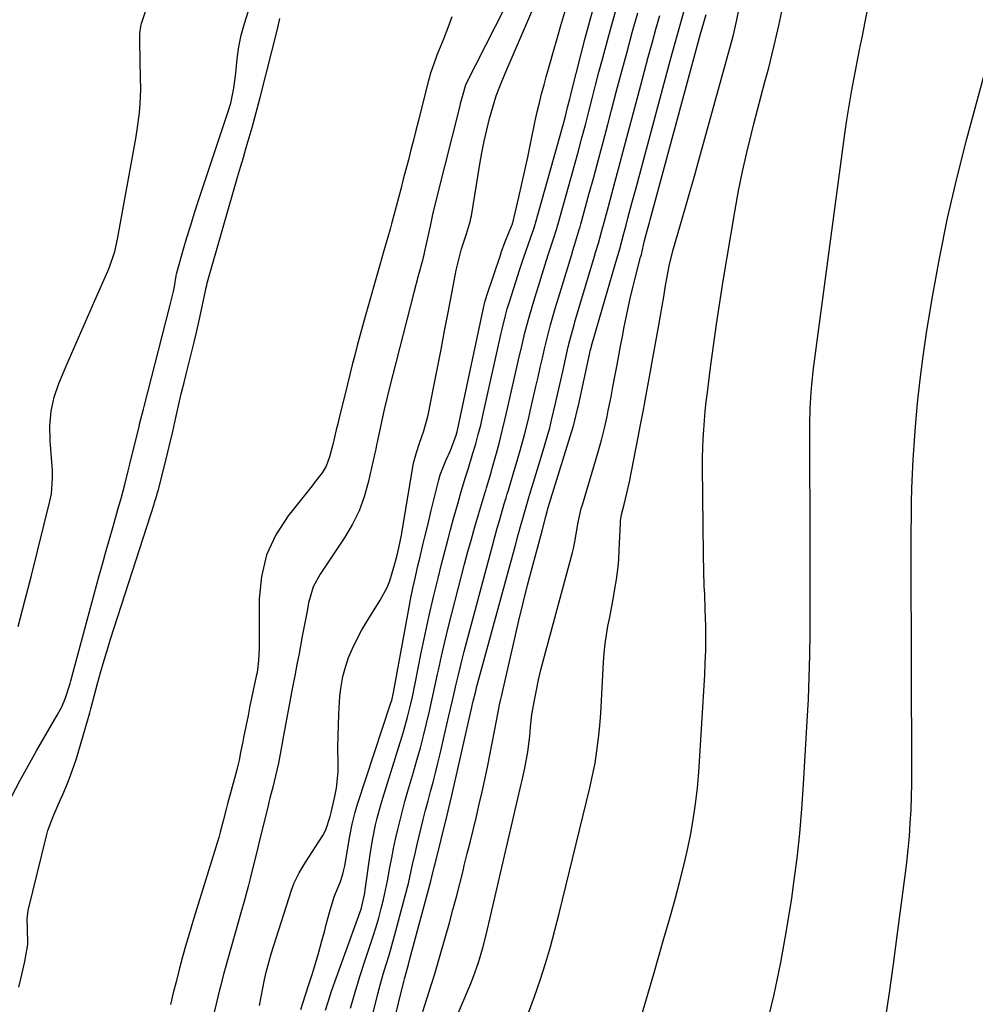
# Model space of a CAD drawing. Units: inches. Extents: x 1870061 to 1875378, y 475050 to 480378.
# Drawn here: x 1870803 to 1871074, y 479511 to 479791 of the extents above; entities that cross this region are included whole.
import ezdxf

# ---------------------------------------------------------------- set-up
doc = ezdxf.new("R2010")
doc.units = ezdxf.units.IN
doc.header["$MEASUREMENT"] = 0
for name, color, linetype in [('1', 7, 'Continuous'), ('7', 7, 'Continuous'), ('8', 7, 'Continuous')]:
    doc.layers.add(name, color=color, linetype=linetype)

msp = doc.modelspace()

# ---------------------------------------------------------------- linework, layer by layer
at = {"layer": '1', "color": 18}
for points in [[(1870870.73, 479510.99, 1714), (1870871.19, 479513.45, 1714), (1870871.69, 479515.91, 1714), (1870872.21, 479518.36, 1714), (1870872.79, 479520.8, 1714), (1870873.4, 479523.23, 1714), (1870874.09, 479525.64, 1714), (1870874.82, 479528.04, 1714), (1870879.83, 479543.73, 1714), (1870880.58, 479545.76, 1714), (1870882.01, 479548.68, 1714), (1870883.68, 479551.48, 1714), (1870888.71, 479559.21, 1714), (1870889.58, 479560.79, 1714), (1870890.79, 479564.6, 1714), (1870891.05, 479565.7, 1714), (1870892.13, 479570.3, 1714), (1870892.58, 479572.6, 1714), (1870893.06, 479577.26, 1714), (1870893.09, 479579.61, 1714), (1870893.02, 479584.25, 1714), (1870893.03, 479587.36, 1714), (1870893.13, 479590.48, 1714), (1870893.28, 479593.59, 1714), (1870893.59, 479598.7, 1714), (1870893.89, 479601.5, 1714), (1870894.37, 479604.27, 1714), (1870895.11, 479606.99, 1714), (1870896.02, 479609.66, 1714), (1870897.13, 479612.27, 1714), (1870898.34, 479614.83, 1714), (1870899.69, 479617.32, 1714), (1870901.14, 479619.76, 1714), (1870905.02, 479625.92, 1714), (1870906.94, 479629.52, 1714), (1870907.69, 479631.41, 1714), (1870908.88, 479635.29, 1714), (1870909.68, 479638.34, 1714), (1870910.28, 479640.82, 1714), (1870911.03, 479644.36, 1714), (1870911.13, 479644.96, 1714), (1870914.39, 479664.32, 1714), (1870914.56, 479665.22, 1714), (1870915.27, 479667.87, 1714), (1870916.17, 479670.47, 1714), (1870917.41, 479673.96, 1714), (1870918.58, 479678.43, 1714), (1870920.21, 479686.62, 1714), (1870921.24, 479691.84, 1714), (1870922.26, 479697.07, 1714), (1870923.26, 479702.31, 1714), (1870924.26, 479707.54, 1714), (1870925.66, 479714.96, 1714), (1870926.58, 479719.53, 1714), (1870927.66, 479724.05, 1714), (1870928.09, 479725.54, 1714), (1870929.44, 479729.81, 1714), (1870930.6, 479733.65, 1714), (1870930.74, 479734.31, 1714), (1870930.87, 479734.97, 1714), (1870933.25, 479749.55, 1714), (1870933.84, 479752.83, 1714), (1870934.48, 479756.09, 1714), (1870935.21, 479759.34, 1714), (1870936, 479762.57, 1714), (1870936.91, 479765.77, 1714), (1870937.92, 479768.94, 1714), (1870939.07, 479772.06, 1714), (1870940.32, 479775.14, 1714), (1870951.61, 479801.26, 1714)], [(1870943.16, 479799.68, 1714), (1870929.32, 479772.32, 1714), (1870929.06, 479771.74, 1714), (1870928.39, 479769.36, 1714), (1870927.72, 479766.67, 1714), (1870927.49, 479765.77, 1714), (1870921.15, 479740.67, 1714), (1870920.85, 479739.44, 1714), (1870919.96, 479735.75, 1714), (1870919.12, 479732.05, 1714), (1870918.85, 479730.82, 1714), (1870917.49, 479724.46, 1714), (1870917.42, 479724.15, 1714), (1870917.2, 479723.2, 1714), (1870916.96, 479722.26, 1714), (1870915.76, 479717.92, 1714), (1870914.52, 479713.25, 1714), (1870907.5, 479685.84, 1714), (1870906.93, 479683.53, 1714), (1870906.11, 479680.04, 1714), (1870905.34, 479676.55, 1714), (1870904.1, 479670.74, 1714), (1870903.94, 479669.96, 1714), (1870903.75, 479668.78, 1714), (1870903.51, 479667.62, 1714), (1870901.62, 479659.3, 1714), (1870900.45, 479655.22, 1714), (1870899, 479651.26, 1714), (1870897.14, 479647.49, 1714), (1870894.98, 479643.83, 1714), (1870892.52, 479640.11, 1714), (1870891.38, 479638.41, 1714), (1870889.09, 479635.01, 1714), (1870887.93, 479633.31, 1714), (1870886, 479629.77, 1714), (1870884.7, 479625.2, 1714), (1870884.25, 479622.84, 1714), (1870883.35, 479618.1, 1714), (1870882.9, 479615.74, 1714), (1870881.98, 479610.87, 1714), (1870881.38, 479607.67, 1714), (1870880.77, 479604.47, 1714), (1870880.16, 479601.27, 1714), (1870877.36, 479586.52, 1714), (1870876.96, 479584.37, 1714), (1870876.11, 479579.71, 1714), (1870875.32, 479576.17, 1714), (1870874.55, 479572.97, 1714), (1870873.72, 479569.78, 1714), (1870873.45, 479568.71, 1714), (1870873.19, 479567.65, 1714), (1870870.86, 479558.31, 1714), (1870870.07, 479554.98, 1714), (1870869.29, 479551.65, 1714), (1870868.12, 479547.06, 1714), (1870867.52, 479544.77, 1714), (1870866.29, 479540.2, 1714), (1870865.65, 479537.92, 1714), (1870860.84, 479520.85, 1714), (1870860.65, 479520.18, 1714), (1870859.59, 479516.15, 1714), (1870859.43, 479515.47, 1714), (1870856.95, 479505.15, 1714)]]:
    msp.add_polyline3d(points, dxfattribs=at)
at = {"layer": '7', "color": 18}
for points in [[(1870802.36, 479618.53, 1712), (1870804.25, 479625.76, 1712), (1870806.09, 479632.99, 1712), (1870811.32, 479654, 1712), (1870811.76, 479656.15, 1712), (1870812.09, 479660.53, 1712), (1870812.06, 479661.63, 1712), (1870812.01, 479662.73, 1712), (1870811.36, 479671.26, 1712), (1870811.28, 479675.4, 1712), (1870811.65, 479679.52, 1712), (1870812.51, 479683.55, 1712), (1870813.89, 479687.44, 1712), (1870816.16, 479692.74, 1712), (1870818.12, 479697.3, 1712), (1870820.09, 479701.85, 1712), (1870822.08, 479706.39, 1712), (1870824.08, 479710.93, 1712), (1870827.78, 479719.28, 1712), (1870828.23, 479720.37, 1712), (1870829.72, 479724.83, 1712), (1870830.49, 479728.28, 1712), (1870835.68, 479756.89, 1712), (1870836.08, 479759.33, 1712), (1870836.68, 479764.24, 1712), (1870836.88, 479766.7, 1712), (1870837.12, 479770.77, 1712), (1870837.04, 479774.28, 1712), (1870836.98, 479776.04, 1712), (1870836.96, 479776.92, 1712), (1870836.86, 479786.59, 1712), (1870836.98, 479788.05, 1712), (1870837.22, 479789.13, 1712), (1870837.33, 479789.48, 1712), (1870843.14, 479807.16, 1712)], [(1871014.6, 479505.13, 1734), (1871016.71, 479514.14, 1734), (1871018.63, 479523.18, 1734), (1871020.26, 479532.28, 1734), (1871021.7, 479541.43, 1734), (1871022.33, 479545.88, 1734), (1871023.22, 479552.83, 1734), (1871023.99, 479559.79, 1734), (1871024.6, 479566.77, 1734), (1871025.09, 479573.76, 1734), (1871026.13, 479591.62, 1734), (1871026.44, 479597.85, 1734), (1871026.69, 479604.08, 1734), (1871026.84, 479610.32, 1734), (1871026.93, 479616.56, 1734), (1871026.96, 479622.8, 1734), (1871026.97, 479629.04, 1734), (1871026.97, 479635.29, 1734), (1871026.95, 479641.53, 1734), (1871026.81, 479673.49, 1734), (1871026.82, 479675.77, 1734), (1871026.94, 479680.32, 1734), (1871027.21, 479684.87, 1734), (1871027.4, 479687.14, 1734), (1871027.91, 479691.66, 1734), (1871036.8, 479758.18, 1734), (1871037.37, 479762.18, 1734), (1871037.99, 479766.17, 1734), (1871038.68, 479770.15, 1734), (1871039.41, 479774.12, 1734), (1871040.18, 479778.08, 1734), (1871040.96, 479782.04, 1734), (1871041.75, 479786, 1734), (1871042.56, 479789.96, 1734), (1871046.07, 479807.21, 1734)], [(1870882.44, 479509.9, 1716), (1870883.01, 479511.69, 1716), (1870884.69, 479516.68, 1716), (1870885.71, 479519.82, 1716), (1870886.69, 479522.97, 1716), (1870887.6, 479526.15, 1716), (1870888.47, 479529.33, 1716), (1870889.25, 479532.32, 1716), (1870889.71, 479534.02, 1716), (1870890.64, 479537.41, 1716), (1870891.92, 479541.83, 1716), (1870892.27, 479542.76, 1716), (1870893.61, 479545.94, 1716), (1870894.38, 479548.25, 1716), (1870894.67, 479549.44, 1716), (1870894.92, 479550.63, 1716), (1870896.37, 479559, 1716), (1870897.04, 479562.45, 1716), (1870897.86, 479565.86, 1716), (1870898.54, 479568.1, 1716), (1870908.02, 479596.8, 1716), (1870908.25, 479597.53, 1716), (1870908.77, 479599.77, 1716), (1870913, 479622.97, 1716), (1870913.61, 479626.17, 1716), (1870914.26, 479629.35, 1716), (1870914.96, 479632.53, 1716), (1870915.69, 479635.7, 1716), (1870916.32, 479638.29, 1716), (1870917.22, 479642.03, 1716), (1870917.67, 479643.9, 1716), (1870918.57, 479647.64, 1716), (1870919.48, 479651.38, 1716), (1870919.94, 479653.25, 1716), (1870921.62, 479660.09, 1716), (1870922.02, 479661.53, 1716), (1870923.66, 479665.71, 1716), (1870924.96, 479668.43, 1716), (1870926.57, 479672.79, 1716), (1870926.79, 479673.69, 1716), (1870934.4, 479709.25, 1716), (1870934.48, 479709.64, 1716), (1870934.78, 479710.83, 1716), (1870935.12, 479712, 1716), (1870935.25, 479712.39, 1716), (1870939.18, 479724.04, 1716), (1870939.34, 479724.51, 1716), (1870940.38, 479727.34, 1716), (1870940.57, 479727.81, 1716), (1870942.25, 479732, 1716), (1870942.39, 479732.36, 1716), (1870942.5, 479732.72, 1716), (1870942.54, 479732.84, 1716), (1870942.57, 479732.96, 1716), (1870944.3, 479740.23, 1716), (1870945.18, 479743.99, 1716), (1870946.04, 479747.76, 1716), (1870946.85, 479751.54, 1716), (1870947.65, 479755.32, 1716), (1870948.99, 479761.89, 1716), (1870949.54, 479764.46, 1716), (1870950.13, 479767.02, 1716), (1870950.78, 479769.57, 1716), (1870951.46, 479772.11, 1716), (1870952.08, 479774.33, 1716), (1870953.1, 479777.98, 1716), (1870954.14, 479781.62, 1716), (1870955.18, 479785.26, 1716), (1870956.23, 479788.89, 1716), (1870958.17, 479795.58, 1716)], [(1870889.51, 479509.65, 1718), (1870890.31, 479512.36, 1718), (1870891.18, 479515.04, 1718), (1870892.11, 479517.7, 1718), (1870898.95, 479536.5, 1718), (1870899.55, 479538.29, 1718), (1870900.63, 479542.88, 1718), (1870900.77, 479543.81, 1718), (1870902.25, 479554.52, 1718), (1870902.87, 479558.39, 1718), (1870903.66, 479562.23, 1718), (1870904.12, 479564.13, 1718), (1870905.15, 479567.91, 1718), (1870905.71, 479569.79, 1718), (1870911.14, 479587.1, 1718), (1870911.71, 479588.98, 1718), (1870912.77, 479592.77, 1718), (1870913.7, 479596.6, 1718), (1870914.13, 479598.51, 1718), (1870914.93, 479602.37, 1718), (1870916.65, 479611.06, 1718), (1870917.74, 479616.36, 1718), (1870918.88, 479621.64, 1718), (1870920.11, 479626.91, 1718), (1870921.39, 479632.16, 1718), (1870922.38, 479636.12, 1718), (1870923.22, 479639.38, 1718), (1870924.06, 479642.64, 1718), (1870924.94, 479645.89, 1718), (1870925.83, 479649.14, 1718), (1870926.98, 479653.29, 1718), (1870927.96, 479656.8, 1718), (1870929.16, 479660.81, 1718), (1870930, 479663.35, 1718), (1870931.31, 479667.61, 1718), (1870932.09, 479670.26, 1718), (1870932.82, 479672.92, 1718), (1870933.5, 479675.6, 1718), (1870934.13, 479678.29, 1718), (1870939.33, 479701.7, 1718), (1870939.59, 479702.85, 1718), (1870940.43, 479706.28, 1718), (1870941.05, 479708.55, 1718), (1870941.38, 479709.68, 1718), (1870941.73, 479710.81, 1718), (1870943.44, 479716.21, 1718), (1870944.52, 479719.58, 1718), (1870945.63, 479722.94, 1718), (1870946.37, 479725.14, 1718), (1870947.58, 479728.58, 1718), (1870948.62, 479731.51, 1718), (1870948.83, 479732.16, 1718), (1870948.92, 479732.49, 1718), (1870949.02, 479732.82, 1718), (1870956.86, 479760.78, 1718), (1870957.52, 479763.21, 1718), (1870958.15, 479765.64, 1718), (1870958.76, 479768.08, 1718), (1870959.07, 479769.3, 1718), (1870959.38, 479770.52, 1718), (1870963.17, 479785.32, 1718), (1870965.47, 479793.91, 1718)], [(1870917.08, 479509.32, 1726), (1870918.21, 479512.86, 1726), (1870919.64, 479517.31, 1726), (1870920.47, 479519.96, 1726), (1870921.26, 479522.62, 1726), (1870922.02, 479525.28, 1726), (1870924.61, 479534.47, 1726), (1870925.63, 479538.14, 1726), (1870926.62, 479541.82, 1726), (1870927.57, 479545.51, 1726), (1870928.49, 479549.21, 1726), (1870928.85, 479550.67, 1726), (1870929.7, 479554.16, 1726), (1870930.56, 479557.65, 1726), (1870931.42, 479561.14, 1726), (1870932.27, 479564.62, 1726), (1870933.11, 479568.11, 1726), (1870933.91, 479571.61, 1726), (1870934.67, 479575.12, 1726), (1870935.4, 479578.64, 1726), (1870938.1, 479592.17, 1726), (1870938.86, 479596.24, 1726), (1870939.19, 479597.86, 1726), (1870939.37, 479598.67, 1726), (1870943.14, 479615.19, 1726), (1870944.31, 479620.2, 1726), (1870945.53, 479625.2, 1726), (1870946.8, 479630.19, 1726), (1870948.11, 479635.16, 1726), (1870950.53, 479644.17, 1726), (1870951.03, 479646.04, 1726), (1870951.99, 479649.72, 1726), (1870952.68, 479652.21, 1726), (1870953.42, 479654.69, 1726), (1870959.7, 479675.07, 1726), (1870959.8, 479675.42, 1726), (1870960.01, 479676.12, 1726), (1870961.06, 479680.5, 1726), (1870961.2, 479681.17, 1726), (1870964.47, 479696.12, 1726), (1870964.58, 479696.62, 1726), (1870964.9, 479697.86, 1726), (1870964.97, 479698.1, 1726), (1870972.32, 479723.38, 1726), (1870972.5, 479724.02, 1726), (1870972.95, 479725.63, 1726), (1870974.09, 479729.94, 1726), (1870974.71, 479732.26, 1726), (1870975.24, 479734.25, 1726), (1870976.4, 479738.54, 1726), (1870977.55, 479742.84, 1726), (1870987.35, 479779.26, 1726), (1870987.99, 479781.64, 1726), (1870989.3, 479786.39, 1726), (1870989.97, 479788.76, 1726), (1870991.34, 479793.49, 1726)], [(1870976.57, 479499.35, 1732), (1870982.56, 479519.96, 1732), (1870984.01, 479525.01, 1732), (1870985.47, 479530.06, 1732), (1870986.91, 479535.11, 1732), (1870988.35, 479540.16, 1732), (1870988.73, 479541.5, 1732), (1870989.92, 479545.9, 1732), (1870991.03, 479550.31, 1732), (1870992.04, 479554.74, 1732), (1870992.98, 479559.2, 1732), (1870993.78, 479563.68, 1732), (1870994.45, 479568.17, 1732), (1870994.95, 479572.69, 1732), (1870995.32, 479577.22, 1732), (1870997.03, 479604.78, 1732), (1870997.2, 479608.23, 1732), (1870997.31, 479611.67, 1732), (1870997.34, 479615.12, 1732), (1870997.31, 479618.57, 1732), (1870997.19, 479623.27, 1732), (1870997.03, 479627.67, 1732), (1870996.92, 479629.87, 1732), (1870996.74, 479634.28, 1732), (1870996.65, 479638.69, 1732), (1870996.41, 479663.75, 1732), (1870996.42, 479666.39, 1732), (1870996.47, 479669.03, 1732), (1870996.59, 479671.66, 1732), (1870996.75, 479674.3, 1732), (1870996.96, 479676.93, 1732), (1870997.2, 479679.55, 1732), (1870997.48, 479682.18, 1732), (1870997.79, 479684.8, 1732), (1870998.67, 479691.9, 1732), (1870999.48, 479698.06, 1732), (1871000.34, 479704.22, 1732), (1871001.28, 479710.36, 1732), (1871002.27, 479716.5, 1732), (1871005.63, 479736.6, 1732), (1871006.62, 479742.05, 1732), (1871007.71, 479747.48, 1732), (1871008.94, 479752.88, 1732), (1871010.27, 479758.26, 1732), (1871011, 479761.04, 1732), (1871012.04, 479765.01, 1732), (1871013.08, 479768.98, 1732), (1871014.13, 479772.95, 1732), (1871015.18, 479776.92, 1732), (1871016.19, 479780.9, 1732), (1871017.15, 479784.89, 1732), (1871018.04, 479788.89, 1732), (1871018.88, 479792.91, 1732)], [(1870800.52, 479570.34, 1714), (1870802.78, 479574.68, 1714), (1870805.13, 479578.98, 1714), (1870807.54, 479583.24, 1714), (1870813.38, 479593.3, 1714), (1870814.66, 479595.75, 1714), (1870815.72, 479598.29, 1714), (1870817.03, 479602.34, 1714), (1870817.23, 479603.07, 1714), (1870825.21, 479632.54, 1714), (1870826.19, 479636.13, 1714), (1870827.19, 479639.71, 1714), (1870828.2, 479643.29, 1714), (1870829.23, 479646.87, 1714), (1870830.61, 479651.64, 1714), (1870831.62, 479655.21, 1714), (1870832.57, 479658.78, 1714), (1870833.51, 479662.62, 1714), (1870833.98, 479664.53, 1714), (1870836.59, 479675.18, 1714), (1870836.77, 479675.89, 1714), (1870837.47, 479678.74, 1714), (1870837.83, 479680.16, 1714), (1870838.01, 479680.87, 1714), (1870843.14, 479700.85, 1714), (1870844.28, 479705.3, 1714), (1870845.44, 479709.75, 1714), (1870846.41, 479713.52, 1714), (1870846.68, 479714.89, 1714), (1870847.09, 479717.89, 1714), (1870847.21, 479718.49, 1714), (1870847.29, 479718.79, 1714), (1870849.14, 479725.25, 1714), (1870850.18, 479728.77, 1714), (1870851.24, 479732.28, 1714), (1870852.35, 479735.78, 1714), (1870853.49, 479739.27, 1714), (1870861.92, 479764.57, 1714), (1870862.63, 479766.94, 1714), (1870863.48, 479771.17, 1714), (1870863.89, 479774.01, 1714), (1870864.04, 479775.44, 1714), (1870864.43, 479779.45, 1714), (1870864.91, 479782.86, 1714), (1870865.56, 479786.22, 1714), (1870866.48, 479789.52, 1714), (1870867.59, 479792.77, 1714)], [(1870802.52, 479516.2, 1716), (1870803.11, 479518.61, 1716), (1870804.2, 479523.47, 1716), (1870805.08, 479528.34, 1716), (1870804.99, 479532.96, 1716), (1870804.83, 479535.5, 1716), (1870805.12, 479537.99, 1716), (1870810.35, 479559.12, 1716), (1870810.77, 479560.64, 1716), (1870812.42, 479565.08, 1716), (1870814.36, 479569.42, 1716), (1870815.01, 479570.87, 1716), (1870816.52, 479574.44, 1716), (1870818.13, 479578.84, 1716), (1870818.83, 479581.08, 1716), (1870822.6, 479593.98, 1716), (1870822.94, 479595.16, 1716), (1870823.89, 479598.72, 1716), (1870824.81, 479602.29, 1716), (1870825.77, 479605.72, 1716), (1870826.43, 479608.03, 1716), (1870827.82, 479612.62, 1716), (1870828.54, 479614.9, 1716), (1870840.87, 479653.14, 1716), (1870841.02, 479653.62, 1716), (1870841.46, 479655.06, 1716), (1870841.73, 479656.02, 1716), (1870841.86, 479656.51, 1716), (1870841.99, 479656.99, 1716), (1870844.26, 479665.94, 1716), (1870845.23, 479669.88, 1716), (1870846.15, 479673.83, 1716), (1870846.74, 479676.48, 1716), (1870847.1, 479678.11, 1716), (1870848.07, 479682.37, 1716), (1870848.58, 479684.5, 1716), (1870849.36, 479687.7, 1716), (1870849.94, 479690, 1716), (1870851.1, 479694.58, 1716), (1870852.27, 479699.16, 1716), (1870852.82, 479701.46, 1716), (1870853.85, 479706.07, 1716), (1870855.44, 479713.65, 1716), (1870855.58, 479714.29, 1716), (1870855.79, 479715.26, 1716), (1870855.95, 479715.9, 1716), (1870856.04, 479716.21, 1716), (1870864.56, 479745.87, 1716), (1870865.38, 479748.7, 1716), (1870866.2, 479751.52, 1716), (1870867.02, 479754.34, 1716), (1870867.85, 479757.16, 1716), (1870868.66, 479759.98, 1716), (1870869.45, 479762.81, 1716), (1870870.21, 479765.65, 1716), (1870870.95, 479768.5, 1716), (1870875.84, 479787.92, 1716), (1870876.57, 479790.92, 1716)], [(1870925.29, 479791.41, 1716), (1870924.14, 479788.22, 1716), (1870922.93, 479785.05, 1716), (1870921.1, 479780.49, 1716), (1870920.76, 479779.61, 1716), (1870919.21, 479775.15, 1716), (1870918.95, 479774.24, 1716), (1870918.71, 479773.32, 1716), (1870916.55, 479764.72, 1716), (1870915.85, 479761.94, 1716), (1870915.14, 479759.16, 1716), (1870914.43, 479756.39, 1716), (1870913.71, 479753.62, 1716), (1870912.99, 479750.85, 1716), (1870912.27, 479748.07, 1716), (1870911.54, 479745.3, 1716), (1870910.82, 479742.53, 1716), (1870908.24, 479732.69, 1716), (1870907.83, 479731.15, 1716), (1870907.18, 479728.85, 1716), (1870905.94, 479724.73, 1716), (1870904.96, 479721.36, 1716), (1870900.73, 479706.38, 1716), (1870899.97, 479703.65, 1716), (1870899.23, 479700.92, 1716), (1870898.5, 479698.19, 1716), (1870897.78, 479695.45, 1716), (1870897.07, 479692.71, 1716), (1870896.38, 479689.97, 1716), (1870895.7, 479687.22, 1716), (1870895.02, 479684.47, 1716), (1870893.39, 479677.72, 1716), (1870893.05, 479676.34, 1716), (1870892.53, 479674.27, 1716), (1870891.55, 479670.09, 1716), (1870890.65, 479666.62, 1716), (1870889.7, 479664, 1716), (1870888.51, 479662.05, 1716), (1870886.39, 479659.29, 1716), (1870885.67, 479658.38, 1716), (1870878.89, 479649.87, 1716), (1870875.43, 479644.48, 1716), (1870872.78, 479638.8, 1716), (1870871.31, 479632.71, 1716), (1870870.65, 479626.34, 1716), (1870870.64, 479613.46, 1716), (1870870.63, 479612.31, 1716), (1870870.48, 479608.88, 1716), (1870870.06, 479605.48, 1716), (1870869.85, 479604.36, 1716), (1870868.9, 479599.94, 1716), (1870867.97, 479595.5, 1716), (1870867.52, 479593.28, 1716), (1870866.23, 479586.97, 1716), (1870866.01, 479585.91, 1716), (1870865.38, 479582.72, 1716), (1870864.95, 479580.6, 1716), (1870864.43, 479578.32, 1716), (1870864.31, 479577.87, 1716), (1870861.7, 479568.24, 1716), (1870861.37, 479567.03, 1716), (1870860.43, 479563.38, 1716), (1870859.63, 479560.16, 1716), (1870859.3, 479559, 1716), (1870859.19, 479558.61, 1716), (1870852.14, 479535.74, 1716), (1870851.58, 479533.93, 1716), (1870850.51, 479530.31, 1716), (1870849.98, 479528.5, 1716), (1870848.96, 479524.86, 1716), (1870848.47, 479523.04, 1716), (1870847.99, 479521.21, 1716), (1870847.09, 479517.72, 1716), (1870846.32, 479514.65, 1716), (1870845.48, 479511.26, 1716)], [(1870901, 479501.15, 1722), (1870903.63, 479511.61, 1722), (1870904.35, 479514.37, 1722), (1870905.09, 479517.12, 1722), (1870905.88, 479519.86, 1722), (1870906.7, 479522.6, 1722), (1870907.52, 479525.33, 1722), (1870908.32, 479528.06, 1722), (1870909.09, 479530.81, 1722), (1870909.83, 479533.56, 1722), (1870912.1, 479542.07, 1722), (1870912.98, 479545.61, 1722), (1870913.39, 479547.39, 1722), (1870914.16, 479550.96, 1722), (1870914.96, 479554.52, 1722), (1870915.39, 479556.29, 1722), (1870916.54, 479561.04, 1722), (1870917.2, 479563.72, 1722), (1870917.88, 479566.38, 1722), (1870918.58, 479569.04, 1722), (1870919.29, 479571.7, 1722), (1870920, 479574.36, 1722), (1870920.69, 479577.02, 1722), (1870921.35, 479579.69, 1722), (1870921.99, 479582.37, 1722), (1870924.41, 479592.81, 1722), (1870925.48, 479597.47, 1722), (1870926.54, 479602.12, 1722), (1870927.08, 479604.45, 1722), (1870928.22, 479609.09, 1722), (1870928.83, 479611.4, 1722), (1870936.14, 479638.87, 1722), (1870936.81, 479641.37, 1722), (1870937.5, 479643.88, 1722), (1870938.2, 479646.38, 1722), (1870938.92, 479648.87, 1722), (1870940.2, 479653.31, 1722), (1870940.69, 479654.96, 1722), (1870941.02, 479656.07, 1722), (1870941.19, 479656.62, 1722), (1870941.35, 479657.17, 1722), (1870942.74, 479661.72, 1722), (1870944.06, 479666.14, 1722), (1870944.7, 479668.36, 1722), (1870945.92, 479672.81, 1722), (1870947.05, 479677.28, 1722), (1870947.57, 479679.52, 1722), (1870949.17, 479686.58, 1722), (1870949.78, 479689.24, 1722), (1870950.4, 479691.9, 1722), (1870951.02, 479694.56, 1722), (1870951.64, 479697.22, 1722), (1870952.54, 479701, 1722), (1870953.34, 479704.06, 1722), (1870954.64, 479708.64, 1722), (1870955.55, 479711.67, 1722), (1870959.21, 479723.68, 1722), (1870959.67, 479725.15, 1722), (1870960.81, 479728.83, 1722), (1870961.47, 479731.05, 1722), (1870961.68, 479731.8, 1722), (1870961.88, 479732.54, 1722), (1870964.21, 479740.97, 1722), (1870965.57, 479745.94, 1722), (1870966.92, 479750.91, 1722), (1870968.24, 479755.88, 1722), (1870969.55, 479760.86, 1722), (1870970.59, 479764.87, 1722), (1870972.04, 479770.4, 1722), (1870973.51, 479775.93, 1722), (1870975, 479781.45, 1722), (1870976.5, 479786.97, 1722), (1870978.05, 479792.47, 1722)], [(1870905.87, 479494.04, 1724), (1870911.71, 479517.78, 1724), (1870911.92, 479518.6, 1724), (1870913, 479522.64, 1724), (1870913.44, 479524.26, 1724), (1870919.32, 479546.31, 1724), (1870919.64, 479547.54, 1724), (1870920.39, 479550.6, 1724), (1870920.54, 479551.21, 1724), (1870923.95, 479564.95, 1724), (1870924.35, 479566.56, 1724), (1870925.32, 479570.59, 1724), (1870925.51, 479571.4, 1724), (1870930.97, 479595.62, 1724), (1870931.27, 479596.93, 1724), (1870932.08, 479600.19, 1724), (1870932.25, 479600.84, 1724), (1870943.33, 479641.52, 1724), (1870944.14, 479644.49, 1724), (1870944.96, 479647.47, 1724), (1870945.79, 479650.44, 1724), (1870947.12, 479655.06, 1724), (1870947.4, 479655.98, 1724), (1870951.2, 479668.39, 1724), (1870952.34, 479672.24, 1724), (1870953.06, 479674.81, 1724), (1870953.72, 479677.41, 1724), (1870954.54, 479680.99, 1724), (1870955.09, 479683.43, 1724), (1870955.65, 479685.87, 1724), (1870956.2, 479688.31, 1724), (1870956.76, 479690.76, 1724), (1870958.35, 479697.77, 1724), (1870958.78, 479699.56, 1724), (1870959.98, 479704.02, 1724), (1870960.24, 479704.9, 1724), (1870965.78, 479723.53, 1724), (1870966.09, 479724.59, 1724), (1870966.87, 479727.23, 1724), (1870968.05, 479731.45, 1724), (1870968.31, 479732.4, 1724), (1870969.73, 479737.61, 1724), (1870970.7, 479741.17, 1724), (1870971.66, 479744.73, 1724), (1870972.61, 479748.29, 1724), (1870973.56, 479751.85, 1724), (1870978.91, 479772.03, 1724), (1870979.97, 479775.99, 1724), (1870981.04, 479779.95, 1724), (1870982.12, 479783.9, 1724), (1870983.21, 479787.85, 1724), (1870984.34, 479791.79, 1724)], [(1870918.5, 479488.53, 1728), (1870929.86, 479515.24, 1728), (1870930.67, 479517.22, 1728), (1870931.45, 479519.21, 1728), (1870932.86, 479523.24, 1728), (1870934.1, 479527.33, 1728), (1870935.15, 479531.47, 1728), (1870944.98, 479573.78, 1728), (1870945.24, 479574.92, 1728), (1870946.05, 479578.34, 1728), (1870946.89, 479582.93, 1728), (1870947.44, 479587.38, 1728), (1870947.65, 479590.04, 1728), (1870948.03, 479593.56, 1728), (1870948.74, 479597.6, 1728), (1870949.28, 479600.48, 1728), (1870949.88, 479603.36, 1728), (1870950.56, 479606.21, 1728), (1870951.28, 479609.06, 1728), (1870959.49, 479639.43, 1728), (1870959.78, 479640.59, 1728), (1870960.28, 479642.95, 1728), (1870961.07, 479647.6, 1728), (1870962.03, 479651.91, 1728), (1870962.33, 479652.98, 1728), (1870966.38, 479666.39, 1728), (1870966.86, 479668.04, 1728), (1870967.76, 479671.37, 1728), (1870968.58, 479674.71, 1728), (1870969.33, 479678.07, 1728), (1870969.67, 479679.75, 1728), (1870970.46, 479683.65, 1728), (1870971.02, 479686.49, 1728), (1870971.57, 479689.34, 1728), (1870972.11, 479692.19, 1728), (1870972.69, 479695.31, 1728), (1870973.19, 479698.02, 1728), (1870973.69, 479700.73, 1728), (1870974.21, 479703.44, 1728), (1870974.74, 479706.14, 1728), (1870975.3, 479708.84, 1728), (1870975.89, 479711.53, 1728), (1870976.53, 479714.21, 1728), (1870977.21, 479716.88, 1728), (1870978.86, 479723.23, 1728), (1870978.92, 479723.45, 1728), (1870979.06, 479724.02, 1728), (1870980, 479727.91, 1728), (1870980.36, 479729.39, 1728), (1870981.33, 479733.1, 1728), (1870981.53, 479733.84, 1728), (1870995.88, 479786.55, 1728), (1870996.31, 479788.12, 1728), (1870997.45, 479792.02, 1728)], [(1871048.18, 479506.54, 1736), (1871049.4, 479514.61, 1736), (1871050.55, 479522.69, 1736), (1871051.66, 479530.78, 1736), (1871053.91, 479547.85, 1736), (1871054.37, 479551.56, 1736), (1871054.76, 479555.28, 1736), (1871055.08, 479559, 1736), (1871055.35, 479562.73, 1736), (1871055.55, 479566.47, 1736), (1871055.69, 479570.2, 1736), (1871055.76, 479573.94, 1736), (1871055.79, 479577.68, 1736), (1871055.6, 479637.53, 1736), (1871055.6, 479641.57, 1736), (1871055.61, 479645.61, 1736), (1871055.66, 479649.65, 1736), (1871055.71, 479653.69, 1736), (1871055.82, 479657.73, 1736), (1871055.97, 479661.77, 1736), (1871056.19, 479665.8, 1736), (1871056.45, 479669.83, 1736), (1871056.84, 479675.16, 1736), (1871057.42, 479681.85, 1736), (1871058.12, 479688.52, 1736), (1871058.99, 479695.17, 1736), (1871059.98, 479701.81, 1736), (1871061.56, 479711.47, 1736), (1871063.6, 479722.89, 1736), (1871065.87, 479734.25, 1736), (1871068.5, 479745.55, 1736), (1871071.37, 479756.79, 1736), (1871076.49, 479775.6, 1736)]]:
    msp.add_polyline3d(points, dxfattribs=at)
at = {"layer": '8', "color": 18}
for points in [[(1870896.61, 479510.28, 1720), (1870897.87, 479514.76, 1720), (1870899.24, 479519.2, 1720), (1870900.67, 479523.62, 1720), (1870902.18, 479528.12, 1720), (1870903.02, 479530.69, 1720), (1870903.82, 479533.28, 1720), (1870904.56, 479535.88, 1720), (1870905.27, 479538.49, 1720), (1870905.92, 479541.12, 1720), (1870906.53, 479543.75, 1720), (1870907.07, 479546.4, 1720), (1870907.76, 479550.15, 1720), (1870908.25, 479552.85, 1720), (1870908.78, 479555.54, 1720), (1870909.35, 479558.22, 1720), (1870909.96, 479560.89, 1720), (1870910.61, 479563.55, 1720), (1870911.29, 479566.2, 1720), (1870912.02, 479568.84, 1720), (1870912.77, 479571.48, 1720), (1870914.44, 479577.14, 1720), (1870915.43, 479580.59, 1720), (1870916.38, 479584.05, 1720), (1870917.28, 479587.52, 1720), (1870918.13, 479591.01, 1720), (1870918.95, 479594.5, 1720), (1870919.75, 479598, 1720), (1870920.52, 479601.5, 1720), (1870921.28, 479605.01, 1720), (1870921.5, 479606.07, 1720), (1870922.39, 479610.11, 1720), (1870923.31, 479614.13, 1720), (1870924.28, 479618.14, 1720), (1870925.29, 479622.15, 1720), (1870928.95, 479636.21, 1720), (1870929.88, 479639.73, 1720), (1870930.85, 479643.25, 1720), (1870931.85, 479646.76, 1720), (1870932.88, 479650.26, 1720), (1870934.87, 479656.89, 1720), (1870934.92, 479657.07, 1720), (1870935.14, 479657.81, 1720), (1870936.44, 479662.18, 1720), (1870936.68, 479663.03, 1720), (1870937.95, 479667.64, 1720), (1870938.79, 479670.8, 1720), (1870939.61, 479673.97, 1720), (1870940.38, 479677.14, 1720), (1870941.12, 479680.33, 1720), (1870944.25, 479694.14, 1720), (1870945.13, 479697.95, 1720), (1870946.05, 479701.75, 1720), (1870947.03, 479705.53, 1720), (1870948.27, 479709.83, 1720), (1870948.91, 479711.98, 1720), (1870950.23, 479716.26, 1720), (1870950.9, 479718.4, 1720), (1870952.62, 479723.84, 1720), (1870952.93, 479724.78, 1720), (1870954.13, 479728.42, 1720), (1870955.15, 479731.61, 1720), (1870955.3, 479732.14, 1720), (1870955.46, 479732.68, 1720), (1870960.18, 479749.64, 1720), (1870961.2, 479753.35, 1720), (1870962.2, 479757.07, 1720), (1870963.18, 479760.79, 1720), (1870964.15, 479764.52, 1720), (1870965.1, 479768.25, 1720), (1870966.07, 479771.97, 1720), (1870967.05, 479775.69, 1720), (1870968.04, 479779.41, 1720), (1870969.84, 479786.11, 1720), (1870971.8, 479793.16, 1720)], [(1870947.02, 479508.98, 1730), (1870948.78, 479513.56, 1730), (1870950.41, 479518.21, 1730), (1870951.88, 479522.91, 1730), (1870953.28, 479527.63, 1730), (1870954.57, 479532.38, 1730), (1870955.79, 479537.15, 1730), (1870964.48, 479572.74, 1730), (1870965.25, 479576.23, 1730), (1870965.93, 479579.73, 1730), (1870966.47, 479583.25, 1730), (1870966.91, 479586.8, 1730), (1870967.25, 479590.35, 1730), (1870967.55, 479593.91, 1730), (1870967.79, 479597.48, 1730), (1870967.99, 479601.05, 1730), (1870968.34, 479608.4, 1730), (1870968.52, 479610.97, 1730), (1870968.77, 479613.53, 1730), (1870969.14, 479616.08, 1730), (1870969.59, 479618.61, 1730), (1870970.08, 479621.15, 1730), (1870970.57, 479623.68, 1730), (1870971.05, 479626.21, 1730), (1870971.58, 479629.13, 1730), (1870972.02, 479631.86, 1730), (1870972.38, 479634.61, 1730), (1870972.63, 479637.36, 1730), (1870972.81, 479640.12, 1730), (1870973.13, 479647.78, 1730), (1870973.18, 479648.48, 1730), (1870973.46, 479650.21, 1730), (1870974.19, 479653.06, 1730), (1870975.33, 479657.86, 1730), (1870975.66, 479659.47, 1730), (1870978.17, 479672.14, 1730), (1870978.85, 479675.67, 1730), (1870979.73, 479680.38, 1730), (1870979.94, 479681.55, 1730), (1870984.01, 479703.98, 1730), (1870984.48, 479706.64, 1730), (1870984.95, 479709.29, 1730), (1870985.41, 479711.94, 1730), (1870985.86, 479714.6, 1730), (1870986.46, 479718.18, 1730), (1870986.95, 479720.77, 1730), (1870988.02, 479725.05, 1730), (1870990.18, 479732.48, 1730), (1870991.5, 479737.04, 1730), (1870992.81, 479741.61, 1730), (1870994.1, 479746.19, 1730), (1870995.37, 479750.76, 1730), (1871004.6, 479784.2, 1730), (1871005.16, 479786.3, 1730), (1871006.17, 479790.54, 1730), (1871007.04, 479794.81, 1730)]]:
    msp.add_polyline3d(points, dxfattribs=at)

doc.saveas('drawing.dxf')
